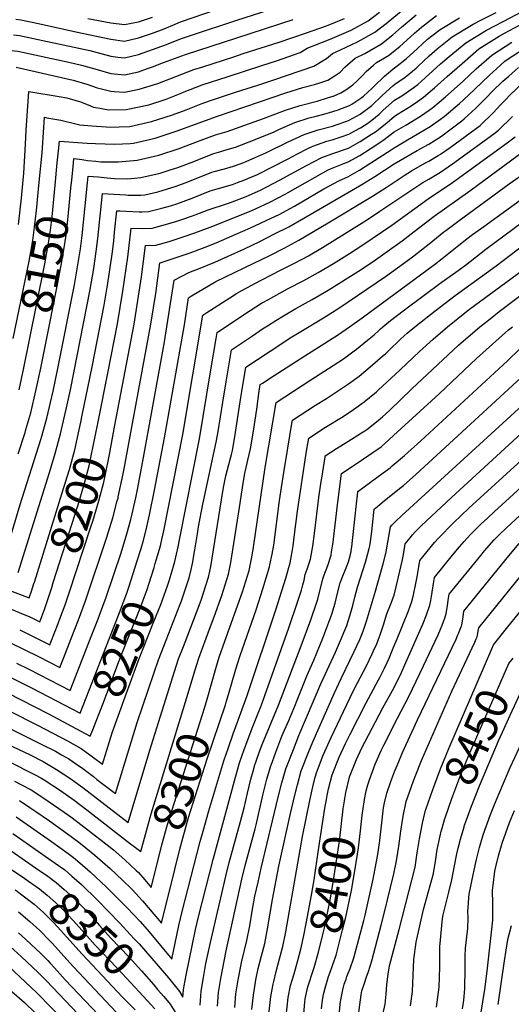
# Model space of a CAD drawing. Units: inches. Extents: x 2508840 to 2513816, y 1491224 to 1496586.
# Drawn here: x 2510307 to 2510744, y 1493398 to 1494273 of the extents above; entities that cross this region are included whole.
import ezdxf
from ezdxf.enums import TextEntityAlignment as Align

# ---------------------------------------------------------------- set-up
doc = ezdxf.new("R2010")
doc.units = ezdxf.units.IN
doc.header["$MEASUREMENT"] = 0
doc.layers.add('tile_2729_21_contour_10ft', color=75, linetype='Continuous')
doc.styles.add('Arial', font='arial.ttf')

msp = doc.modelspace()

# ---------------------------------------------------------------- linework, layer by layer
at = {"layer": 'tile_2729_21_contour_10ft'}
for points, elevation in [([(2510324.38, 1494128.36), (2510326.89, 1494154.67), (2510327.15, 1494158.95), (2510328.92, 1494186.11), (2510331.09, 1494185.74), (2510343.48, 1494183.48), (2510355.74, 1494180.72), (2510360.34, 1494179.44), (2510371, 1494178.44), (2510388.08, 1494177.41), (2510395.23, 1494177.66), (2510404.8, 1494178.05), (2510423.99, 1494182.27), (2510429.71, 1494184.09), (2510442.78, 1494188.37), (2510454.97, 1494192.9), (2510468.19, 1494198.06), (2510476.39, 1494201.18), (2510487.17, 1494204.69), (2510499.59, 1494208.71), (2510518.56, 1494214.82), (2510532.75, 1494219.54), (2510568.44, 1494231.58), (2510579.44, 1494238.51), (2510584.82, 1494242.83), (2510592.09, 1494245.95), (2510607.19, 1494253.28), (2510622.55, 1494261.67), (2510632.64, 1494269.51), (2510659.51, 1494292.1)], 8140), ([(2510301.59, 1494259.44), (2510306.73, 1494258.85), (2510331.83, 1494253.62), (2510369.33, 1494245.4), (2510375.89, 1494243.6), (2510387.93, 1494240.43), (2510394.12, 1494239.59), (2510399.98, 1494238.93), (2510412.48, 1494241.91), (2510437.48, 1494250.83), (2510449.98, 1494255.75), (2510458.63, 1494258.68), (2510499.98, 1494272.42), (2510549.98, 1494288.46)], 8100), ([(2510303.72, 1494273.19), (2510308.13, 1494272.64), (2510323.77, 1494269.56), (2510356.95, 1494262.15), (2510387.93, 1494255.55), (2510399.98, 1494253.88), (2510412.48, 1494256.68), (2510424.98, 1494260.88), (2510435.29, 1494264.73), (2510437.48, 1494265.65), (2510442.95, 1494268.01), (2510449.98, 1494270.87), (2510481.71, 1494281.77)], 8090), ([(2510298.55, 1493812.29), (2510307.33, 1493842.04), (2510325.81, 1493899.92), (2510326.66, 1493902.87), (2510331.05, 1493918.7), (2510336.68, 1493942.84), (2510340.94, 1493963.06), (2510355.56, 1494037.42), (2510358.45, 1494053.23), (2510360.98, 1494069.34), (2510362.53, 1494081), (2510367.31, 1494127.9), (2510367.95, 1494133.97), (2510376.61, 1494133.23), (2510384.79, 1494132.41), (2510391.32, 1494131.83), (2510402.39, 1494131.51), (2510408.95, 1494132.06), (2510414.76, 1494132.59), (2510431.75, 1494136.59), (2510439.92, 1494139.1), (2510447.55, 1494141.59), (2510459.37, 1494146.07), (2510479.39, 1494153.96), (2510485.6, 1494155.68), (2510489.35, 1494156.79), (2510498.8, 1494159.71), (2510516.27, 1494166.41), (2510533.01, 1494173.12), (2510537.23, 1494175.17), (2510551.49, 1494181.51), (2510564.1, 1494185.51), (2510570.46, 1494187.08), (2510577.15, 1494188.93), (2510585.17, 1494191.15), (2510589.84, 1494192.82), (2510599.91, 1494196.66), (2510601.94, 1494197.77), (2510610.04, 1494203.17), (2510612.52, 1494205.03), (2510620.15, 1494212.05), (2510621.87, 1494213.73), (2510631.05, 1494222.62), (2510640.4, 1494230.37), (2510640.94, 1494230.74), (2510650.51, 1494238.29), (2510656.7, 1494243.92), (2510660.41, 1494247.31), (2510669.31, 1494255.43), (2510679.3, 1494263.3), (2510680.42, 1494264.18), (2510697.77, 1494274.56)], 8170), ([(2510299.43, 1494245.55), (2510305.31, 1494244.97), (2510350.65, 1494235), (2510362.05, 1494232.44), (2510375.89, 1494228.53), (2510387.93, 1494225.08), (2510399.98, 1494223.88), (2510412.48, 1494226.63), (2510420.6, 1494229.42), (2510424.98, 1494230.94), (2510434.7, 1494234.76), (2510454.41, 1494241.84), (2510499.98, 1494256.75), (2510549.98, 1494272.95)], 8110), ([(2510303.86, 1494230.73), (2510354.51, 1494218.99), (2510366.63, 1494215.6), (2510375.89, 1494212.44), (2510378.47, 1494211.69), (2510387.93, 1494209.22), (2510390.93, 1494208.91), (2510399.98, 1494208.46), (2510413.18, 1494211.25), (2510429.72, 1494216.26), (2510445.66, 1494222.41), (2510461.62, 1494228.5), (2510469.63, 1494231.1), (2510497.14, 1494240), (2510505.48, 1494242.68), (2510537.48, 1494252.79), (2510560.75, 1494260.81), (2510579.41, 1494267.5), (2510595.46, 1494273.98)], 8120), ([(2510305.79, 1493781.67), (2510333.4, 1493870.41), (2510338.61, 1493887.4), (2510343.34, 1493904.93), (2510349.13, 1493930.54), (2510352.12, 1493943.88), (2510369.68, 1494033.23), (2510372.76, 1494051.78), (2510375.08, 1494066.87), (2510376.54, 1494078.55), (2510380.67, 1494118.52), (2510390.67, 1494117.93), (2510401.28, 1494117.17), (2510403.49, 1494117.05), (2510409.78, 1494116.85), (2510414.3, 1494117.04), (2510418.09, 1494117.36), (2510429.69, 1494119.85), (2510445.94, 1494124.92), (2510456.46, 1494128.87), (2510477.79, 1494137.34), (2510479.82, 1494137.93), (2510487.74, 1494140.14), (2510493.19, 1494141.65), (2510497.69, 1494143.02), (2510506.16, 1494146.09), (2510508.76, 1494147.12), (2510525.74, 1494154.46), (2510545.62, 1494164.23), (2510559.65, 1494170.86), (2510572.25, 1494174.88), (2510584.89, 1494178.22), (2510587.33, 1494179.05), (2510597.58, 1494182.73), (2510599.62, 1494183.5), (2510609.56, 1494188.91), (2510619.81, 1494196.56), (2510628.93, 1494205.53), (2510638.43, 1494214.06), (2510640.23, 1494215.55), (2510649.32, 1494221.67), (2510659.11, 1494229.83), (2510660.62, 1494231.22), (2510670.73, 1494240.81), (2510677.82, 1494247.1), (2510691.33, 1494257.73), (2510709.78, 1494269), (2510717.24, 1494272.81), (2510730.14, 1494279.38)], 8180), ([(2510306, 1494090.9), (2510308.62, 1494114.3), (2510310.6, 1494136.63), (2510312.07, 1494162.35), (2510312.84, 1494174.58), (2510315.06, 1494209.19), (2510342.06, 1494204.71), (2510348.91, 1494203.52), (2510360.92, 1494199.86), (2510367.91, 1494197.14), (2510372.68, 1494195.26), (2510378.24, 1494194.11), (2510385.8, 1494192.67), (2510401.49, 1494193.16), (2510421.62, 1494197.23), (2510437.23, 1494202.38), (2510450.51, 1494207.6), (2510453.1, 1494208.64), (2510468.98, 1494214.89), (2510492.17, 1494222.4), (2510522.19, 1494232.01), (2510535.04, 1494236.2), (2510556.19, 1494243.84), (2510562.44, 1494247.46), (2510582.75, 1494255.52), (2510601.53, 1494263.65), (2510616.56, 1494271.85), (2510626.7, 1494279.62)], 8130), ([(2510338.49, 1494125.69), (2510340.42, 1494145.79), (2510341.52, 1494156.28), (2510342.5, 1494164.87), (2510367.08, 1494163.03), (2510374.44, 1494162.72), (2510391.41, 1494162.2), (2510405.09, 1494162.87), (2510408.09, 1494163.03), (2510427.23, 1494167.51), (2510445.97, 1494173.77), (2510482.6, 1494187.12), (2510543.43, 1494207.75), (2510558.61, 1494212.56), (2510568.76, 1494215.27), (2510573.69, 1494216.73), (2510580.88, 1494219.14), (2510586.39, 1494222.68), (2510591.66, 1494226.29), (2510595.77, 1494230.65), (2510605.14, 1494238.62), (2510613.74, 1494242.9), (2510628.53, 1494251.51), (2510638.61, 1494259.38), (2510646.17, 1494266.15), (2510659.26, 1494277.2)], 8150), ([(2510352.53, 1494123.03), (2510353.25, 1494130.54), (2510354.43, 1494142.09), (2510355.22, 1494149.42), (2510362.6, 1494148.5), (2510367.29, 1494147.88), (2510374.72, 1494147.09), (2510379.1, 1494146.66), (2510381.32, 1494146.57), (2510394.82, 1494146.65), (2510411.39, 1494147.94), (2510430.53, 1494152.45), (2510448.75, 1494158.48), (2510465.1, 1494164.56), (2510475.19, 1494168.43), (2510481, 1494170.55), (2510491.26, 1494173.66), (2510507.15, 1494179.24), (2510523.53, 1494185.04), (2510529.9, 1494187.49), (2510543.04, 1494192.53), (2510556.12, 1494196.51), (2510571.19, 1494200.61), (2510580.56, 1494203.47), (2510586.36, 1494205.32), (2510592.23, 1494207.79), (2510596.67, 1494210.64), (2510603.09, 1494214.86), (2510606.78, 1494218.45), (2510612.07, 1494223.8), (2510614.79, 1494226.71), (2510621.27, 1494232.52), (2510623.89, 1494234.74), (2510634.64, 1494241.12), (2510644.7, 1494249.02), (2510654.29, 1494257.71), (2510657.7, 1494260.81), (2510664.02, 1494266.16), (2510677.21, 1494276.54)], 8160), ([(2510362.54, 1493921.56), (2510367.65, 1493945.69), (2510371.5, 1493964.45), (2510381.93, 1494019.18), (2510385.25, 1494038.9), (2510389.12, 1494064.41), (2510390.54, 1494076.1), (2510391.36, 1494083.93), (2510393.39, 1494103.07), (2510395.97, 1494102.92), (2510413.01, 1494102.09), (2510415.74, 1494102.18), (2510421.36, 1494102.43), (2510433.23, 1494105.32), (2510440.89, 1494107.55), (2510446.69, 1494109.35), (2510460.24, 1494114.37), (2510476.18, 1494120.69), (2510482.39, 1494122.49), (2510496.1, 1494126.56), (2510500.51, 1494128.09), (2510506.13, 1494130.21), (2510513.14, 1494133.16), (2510518.34, 1494135.45), (2510545.03, 1494148.97), (2510553.74, 1494153.65), (2510562.93, 1494158.28), (2510567.54, 1494160.58), (2510579.95, 1494164.85), (2510584.62, 1494166.08), (2510592.63, 1494168.75), (2510599.35, 1494171.06), (2510604.8, 1494174.07), (2510609.61, 1494176.77), (2510616.33, 1494181.04), (2510619.83, 1494183.68), (2510626.34, 1494188.98), (2510629.95, 1494192.47), (2510640.07, 1494201.21), (2510646.47, 1494205.21), (2510650.37, 1494207.85), (2510657.54, 1494212.78), (2510660.62, 1494215.37), (2510667.16, 1494221.13), (2510680.83, 1494233.69), (2510688.52, 1494240.28), (2510703.29, 1494252.19), (2510721.58, 1494263.53), (2510736.38, 1494271.19), (2510754.02, 1494280.39)], 8190), ([(2510367.44, 1494273.8), (2510387.93, 1494270.13), (2510399.98, 1494268.64), (2510412.48, 1494271.06), (2510425.05, 1494274.97)], 8080), ([(2510377.04, 1493917.05), (2510385.39, 1493958.81), (2510393.83, 1494002.72), (2510398.71, 1494031.74), (2510403.2, 1494061.95), (2510406.11, 1494087.62), (2510416.23, 1494087.4), (2510424.61, 1494087.62), (2510436.42, 1494090.78), (2510446.63, 1494093.92), (2510451.84, 1494095.63), (2510459.77, 1494098.28), (2510462.78, 1494099.4), (2510474.56, 1494103.99), (2510481.5, 1494106.38), (2510484.56, 1494107.3), (2510494.19, 1494110.35), (2510508.08, 1494115.71), (2510521, 1494121.53), (2510537.69, 1494130.14), (2510561.65, 1494143.34), (2510575.32, 1494150.45), (2510584.35, 1494153.63), (2510599.08, 1494158.83), (2510609.34, 1494164.49), (2510619.63, 1494171.07), (2510623.02, 1494173.27), (2510633.01, 1494181.23), (2510639.91, 1494187.11), (2510643.28, 1494189.12), (2510654.74, 1494196.27), (2510660.51, 1494200.24), (2510665.75, 1494203.91), (2510675.36, 1494212.26), (2510686.67, 1494222.39), (2510700.11, 1494234.05), (2510714.87, 1494246.82), (2510732.91, 1494258.28), (2510737.82, 1494260.82), (2510755.42, 1494270.3)], 8200), ([(2510298.28, 1493719.35), (2510311.01, 1493713.31), (2510323.58, 1493707.07), (2510342.8, 1493697.22), (2510346.35, 1493706.3), (2510352.86, 1493723.04), (2510359.33, 1493739.78), (2510365.55, 1493756.47), (2510384.55, 1493813.11), (2510389.7, 1493830.17), (2510393.7, 1493845.31), (2510394.34, 1493847.79), (2510394.47, 1493848.36), (2510394.6, 1493848.96), (2510399.03, 1493869.5), (2510399.58, 1493872.18), (2510423.58, 1494002.2), (2510427.82, 1494029.61), (2510431.56, 1494056.72), (2510431.82, 1494056.86), (2510450.37, 1494063.09), (2510458.41, 1494065.73), (2510471.63, 1494070.6), (2510481.48, 1494074.57), (2510498.48, 1494081.92), (2510511.89, 1494088), (2510530.37, 1494096.52), (2510537.55, 1494099.9), (2510551.01, 1494107.31), (2510577.26, 1494122.59), (2510590.96, 1494130.05), (2510598.52, 1494133.27), (2510608.78, 1494139.09), (2510619.07, 1494145.61), (2510636.93, 1494157.1), (2510639.59, 1494159.11), (2510649.89, 1494165.2), (2510661.66, 1494172.03), (2510671.66, 1494178.06), (2510680.83, 1494184.45), (2510684, 1494186.8), (2510697.7, 1494198.53), (2510701.04, 1494201.46), (2510711.2, 1494211.03), (2510724.4, 1494223.66), (2510730.88, 1494229.59), (2510738.1, 1494236.07), (2510740.99, 1494237.93), (2510758.34, 1494249.25)], 8220), ([(2510391.62, 1493912.51), (2510408.71, 1494002.46), (2510415.19, 1494044.35), (2510418.84, 1494072.17), (2510427.91, 1494072.54), (2510439.67, 1494075.9), (2510451.36, 1494079.61), (2510462.5, 1494083.48), (2510476.23, 1494088.59), (2510511.15, 1494102.47), (2510516.51, 1494104.68), (2510529.32, 1494110.66), (2510542.86, 1494117.96), (2510569.56, 1494133.02), (2510581.14, 1494139.37), (2510583.05, 1494140.37), (2510595.05, 1494145.16), (2510598.81, 1494146.43), (2510609.07, 1494152.23), (2510618.4, 1494158.26), (2510629.66, 1494165.55), (2510639.75, 1494173.15), (2510650.05, 1494179.28), (2510663.08, 1494187.25), (2510670.66, 1494192.53), (2510674.06, 1494194.92), (2510685.14, 1494204.35), (2510701.04, 1494218.28), (2510712.57, 1494229.14), (2510726.48, 1494241.45), (2510744.26, 1494253.03)], 8210), ([(2510304.2, 1493701.26), (2510315.02, 1493695.94), (2510351.76, 1493676.91), (2510371.22, 1493726.45), (2510375.81, 1493738.22), (2510383.81, 1493759.86), (2510397.04, 1493799.12), (2510402.19, 1493816.18), (2510405.68, 1493828.92), (2510406.93, 1493833.7), (2510409.25, 1493844.09), (2510410.09, 1493847.98), (2510411.59, 1493855.32), (2510416.5, 1493880.7), (2510435.42, 1493984.97), (2510444.28, 1494041.28), (2510457.35, 1494048.23), (2510467.38, 1494052.07), (2510480.27, 1494057.43), (2510506.71, 1494069.38), (2510520.3, 1494075.91), (2510533.48, 1494082.5), (2510545.98, 1494088.88), (2510559.37, 1494096.38), (2510611.01, 1494126.48), (2510622.61, 1494133.58), (2510639.76, 1494144.68), (2510645.41, 1494148.18), (2510660.18, 1494156.65), (2510670.51, 1494162.37), (2510680.83, 1494168.74), (2510699.85, 1494182.87), (2510701.91, 1494184.67), (2510712.27, 1494194.19), (2510721.46, 1494203.47), (2510726.79, 1494208.94), (2510736.34, 1494218.13), (2510741.47, 1494222.82), (2510750.11, 1494230.5)], 8230), ([(2510411.49, 1493792.19), (2510414.61, 1493802.26), (2510416.63, 1493809.29), (2510419.5, 1493819.61), (2510422.45, 1493832.87), (2510426.85, 1493854.95), (2510435.58, 1493901.37), (2510453.36, 1494001.68), (2510457, 1494025.83), (2510459.51, 1494027.37), (2510481.17, 1494040.18), (2510515.1, 1494056.6), (2510528.69, 1494063.12), (2510542.08, 1494069.96), (2510555.1, 1494076.96), (2510581.09, 1494092.22), (2510620.55, 1494116.04), (2510632.51, 1494123.63), (2510648.59, 1494134.45), (2510654.96, 1494138.58), (2510666.96, 1494145.28), (2510670.51, 1494147.18), (2510678.88, 1494152.06), (2510680.83, 1494153.25), (2510689.27, 1494159.29), (2510715.97, 1494178.86), (2510727.87, 1494190.32), (2510734.08, 1494197.19), (2510738.78, 1494202.02), (2510742.19, 1494205.51), (2510761.74, 1494224.3)], 8240), ([(2510426.41, 1493786.2), (2510427.48, 1493789.64), (2510432.1, 1493805.49), (2510433.37, 1493811.06), (2510435.09, 1493818.71), (2510451.79, 1493904.45), (2510469.73, 1494010.38), (2510473.22, 1494012.68), (2510493.79, 1494025.85), (2510499.67, 1494029.45), (2510504.39, 1494032.34), (2510520.81, 1494041.17), (2510532.32, 1494047.11), (2510537.41, 1494049.61), (2510550.62, 1494056.11), (2510563.57, 1494063.08), (2510576.01, 1494070.39), (2510615.18, 1494094.76), (2510627.06, 1494102.74), (2510665.17, 1494128.33), (2510670.51, 1494131.26), (2510680.83, 1494137.4), (2510687.77, 1494142.25), (2510691.45, 1494144.9), (2510728.14, 1494171.58), (2510732.48, 1494174.77), (2510744.7, 1494186.98)], 8250), ([(2510441.42, 1493780.16), (2510444.75, 1493791.33), (2510447.86, 1493804.41), (2510449.08, 1493810.68), (2510466.32, 1493898.85), (2510466.97, 1493902.22), (2510476.3, 1493958.19), (2510481.55, 1493989.59), (2510482.45, 1493994.93), (2510502.3, 1494008.35), (2510511.75, 1494014.61), (2510521.95, 1494020.88), (2510527.98, 1494024.37), (2510544.9, 1494033.64), (2510559.3, 1494041.1), (2510572.15, 1494048.23), (2510585.69, 1494056.35), (2510600.11, 1494065.12), (2510611.78, 1494072.7), (2510637.51, 1494090.2), (2510669.97, 1494113.64), (2510691.45, 1494128.13), (2510740.15, 1494163.48), (2510747.23, 1494168.74)], 8260), ([(2510299.43, 1493642.6), (2510326.03, 1493629.27), (2510338.67, 1493622.9), (2510344.2, 1493619.83), (2510350.78, 1493616.09), (2510359.49, 1493609.99), (2510361.8, 1493608.33), (2510372.5, 1493600.31), (2510375.67, 1493597.88), (2510392, 1493585.41), (2510411.46, 1493648.44), (2510426.41, 1493692.93), (2510430.23, 1493704.22), (2510437.06, 1493721.65), (2510449.66, 1493753.61), (2510450.74, 1493756.52), (2510456.41, 1493773.36), (2510457.52, 1493777.03), (2510459.33, 1493784.34), (2510460.61, 1493789.6), (2510462.72, 1493801.81), (2510464.84, 1493816.08), (2510465.88, 1493822.18), (2510469.74, 1493842.42), (2510470.86, 1493847.63), (2510481.88, 1493898.89), (2510483.26, 1493907.06), (2510487.46, 1493933.03), (2510490.47, 1493951.18), (2510495.17, 1493979.48), (2510513.83, 1493992.11), (2510522.72, 1493998.08), (2510526.99, 1494000.9), (2510534.45, 1494005.7), (2510541.37, 1494009.78), (2510552.41, 1494016.12), (2510566.74, 1494024.23), (2510581.14, 1494032.65), (2510607.86, 1494049.53), (2510621.13, 1494058.13), (2510633.54, 1494066.78), (2510646.63, 1494076.3), (2510657.45, 1494084.76), (2510675.29, 1494098.41), (2510706.84, 1494120.9), (2510755.39, 1494156.57)], 8270), ([(2510456.56, 1493674.57), (2510462.61, 1493694.37), (2510466.2, 1493705.65), (2510472.62, 1493723.24), (2510473.85, 1493726.58), (2510479.68, 1493742.26), (2510486.56, 1493761.25), (2510492.64, 1493780.09), (2510494.66, 1493790.45), (2510502.36, 1493839.52), (2510505.63, 1493861.19), (2510506.62, 1493867.76), (2510507.06, 1493869.96), (2510507.63, 1493872.35), (2510509.81, 1493881.5), (2510511.96, 1493891.69), (2510514.8, 1493907.35), (2510517.73, 1493926.69), (2510519.39, 1493940.71), (2510519.66, 1493942.78), (2510520.62, 1493948.58), (2510522.76, 1493949.98), (2510533, 1493956.64), (2510543.84, 1493963.66), (2510560.33, 1493974.28), (2510590.29, 1493993.25), (2510600.02, 1493999.85), (2510611.14, 1494007.93), (2510675.53, 1494055.43), (2510682.43, 1494060.82), (2510695.7, 1494071.45), (2510704.17, 1494078.09), (2510709.11, 1494081.95), (2510719.32, 1494089.12), (2510796.87, 1494145.39)], 8290), ([(2510291.15, 1493631.61), (2510315.61, 1493619.9), (2510327.8, 1493613.71), (2510339.79, 1493606.8), (2510351.52, 1493598.94), (2510353.74, 1493597.35), (2510363.05, 1493590.52), (2510403.34, 1493559.57), (2510422.61, 1493623.91), (2510444.55, 1493693.65), (2510448.21, 1493704.93), (2510452.38, 1493715.85), (2510465.5, 1493749.92), (2510468.39, 1493757.87), (2510474.52, 1493776.72), (2510475, 1493778.76), (2510476.7, 1493787.11), (2510487.32, 1493853.59), (2510488.3, 1493858.61), (2510489.51, 1493864.62), (2510490.24, 1493867.66), (2510494.33, 1493883.31), (2510495.13, 1493886.51), (2510495.92, 1493890.15), (2510496.26, 1493891.89), (2510497.78, 1493900.53), (2510503.42, 1493937.28), (2510504.3, 1493942.65), (2510507.89, 1493964.03), (2510539.91, 1493985.21), (2510547.32, 1493990.08), (2510555.33, 1493995), (2510576.86, 1494007.85), (2510590.49, 1494016.47), (2510632.1, 1494044.75), (2510647.88, 1494056.13), (2510657.25, 1494063.08), (2510670.65, 1494073.59), (2510683.82, 1494084.33), (2510685.52, 1494085.63), (2510697.48, 1494094.54), (2510741.77, 1494126.98), (2510756.73, 1494137.47)], 8280), ([(2510473.47, 1493669.21), (2510481.15, 1493696.39), (2510484.25, 1493706.36), (2510489.24, 1493720.79), (2510504.81, 1493764.64), (2510510.77, 1493783.46), (2510512.97, 1493793.85), (2510514.4, 1493802.13), (2510514.73, 1493804.16), (2510524.93, 1493874.92), (2510534.79, 1493932.84), (2510565.49, 1493952.76), (2510585.55, 1493965.58), (2510594.61, 1493971.64), (2510604.2, 1493978.53), (2510606.15, 1493980.07), (2510616.1, 1493987.97), (2510621.88, 1493993), (2510625.7, 1493996.38), (2510627.56, 1493998.11), (2510629.71, 1494000.04), (2510636.55, 1494005.53), (2510647.56, 1494014.28), (2510666.25, 1494028.18), (2510681.43, 1494039.3), (2510694.52, 1494048.66), (2510702.96, 1494054.74), (2510721.1, 1494068.95), (2510811.55, 1494135.83)], 8300), ([(2510301.18, 1493989.54), (2510315.34, 1494058.26), (2510318.56, 1494076.76), (2510320.16, 1494088.42), (2510321.99, 1494103.36), (2510324.38, 1494128.36)], 8140), ([(2510315.4, 1493986.85), (2510329.46, 1494055.79), (2510332.69, 1494074.29), (2510334.36, 1494085.93), (2510335.78, 1494097.62), (2510338.49, 1494125.69)], 8150), ([(2510329.95, 1493984.1), (2510340.73, 1494037.68), (2510343.94, 1494054.64), (2510346.85, 1494071.81), (2510348.47, 1494083.46), (2510349.86, 1494095.15), (2510352.53, 1494123.03)], 8160), ([(2510489.7, 1493664.07), (2510490.52, 1493666.5), (2510492.57, 1493673.29), (2510498.96, 1493695.81), (2510502.57, 1493707.09), (2510517.39, 1493749.44), (2510523.03, 1493767.05), (2510528.93, 1493786.83), (2510529.31, 1493788.5), (2510531.39, 1493797.91), (2510532.69, 1493805.87), (2510537.8, 1493845.77), (2510542.19, 1493874.39), (2510543, 1493879.41), (2510548.84, 1493914.19), (2510549.33, 1493917.01), (2510569.91, 1493930.23), (2510579.63, 1493936.43), (2510598.98, 1493949.32), (2510608.58, 1493956.15), (2510620.36, 1493966.06), (2510630.01, 1493974.36), (2510631.94, 1493976.11), (2510637.43, 1493981.36), (2510642.79, 1493986.7), (2510645.27, 1493989.07), (2510648.4, 1493991.86), (2510651.12, 1493994.22), (2510658.01, 1494000.04), (2510675.99, 1494014.11), (2510693.73, 1494027.68), (2510730.39, 1494054.06), (2510798.72, 1494106.3)], 8310), ([(2510439.06, 1493421.56), (2510439.1, 1493421.51), (2510449.02, 1493409.36), (2510452.05, 1493404.31), (2510452.39, 1493410.76), (2510453.03, 1493414.52), (2510454.84, 1493423.94), (2510463.22, 1493464.42), (2510466.18, 1493476.84), (2510478.93, 1493526.67), (2510498.75, 1493599.95), (2510502.26, 1493612.52), (2510506.34, 1493624.5), (2510507.75, 1493628.26), (2510513.62, 1493643.51), (2510518.98, 1493656.62), (2510521.48, 1493663.23), (2510546.19, 1493732.58), (2510553.92, 1493755.46), (2510557.24, 1493765.89), (2510558.49, 1493770.76), (2510559.58, 1493775.02), (2510560.72, 1493779.78), (2510562.49, 1493784.53), (2510565.47, 1493793.63), (2510567.45, 1493805.1), (2510568.86, 1493816.48), (2510572.81, 1493848.25), (2510574.94, 1493862.54), (2510575.64, 1493867.15), (2510578.29, 1493884.55), (2510578.37, 1493885.09), (2510578.41, 1493885.37), (2510588.37, 1493891.76), (2510598.38, 1493898.18), (2510610.65, 1493905.85), (2510613.46, 1493907.67), (2510615.24, 1493908.89), (2510618, 1493910.84), (2510625.73, 1493917.05), (2510629.35, 1493920.08), (2510635.38, 1493925.65), (2510655.28, 1493944.84), (2510696.95, 1493983.59), (2510715.76, 1494000.04), (2510723.32, 1494005.99), (2510732.97, 1494013.52), (2510808.95, 1494070.95)], 8330), ([(2510303.82, 1493564.55), (2510335.15, 1493542.67), (2510349.99, 1493531.93), (2510354.71, 1493528.45), (2510360.46, 1493523.6), (2510369.72, 1493515.71), (2510384.18, 1493502.1), (2510396.36, 1493489.99), (2510402.26, 1493484.01), (2510408.53, 1493477.51), (2510413.99, 1493471.47), (2510421.96, 1493462.41), (2510442.28, 1493438.26), (2510448.43, 1493468.19), (2510451.41, 1493480.6), (2510467.45, 1493542.74), (2510469.87, 1493551.95), (2510475.14, 1493569.92), (2510488.33, 1493614.3), (2510492.45, 1493626.27), (2510496.71, 1493638.23), (2510509.17, 1493672.38), (2510534.6, 1493748.49), (2510541.68, 1493771.14), (2510543.3, 1493776.75), (2510547.18, 1493790.23), (2510549.42, 1493801.75), (2510549.94, 1493805.46), (2510550.94, 1493813.15), (2510553.69, 1493836.17), (2510559.94, 1493877.56), (2510560.61, 1493881.68), (2510562.49, 1493892.95), (2510563.87, 1493901.19), (2510578.69, 1493910.7), (2510594.26, 1493920.36), (2510603.45, 1493926.5), (2510613.07, 1493933.24), (2510623.82, 1493942.2), (2510625.34, 1493943.6), (2510644.99, 1493961.7), (2510662.19, 1493978.1), (2510674.28, 1493989.07), (2510686.91, 1494000.04), (2510703.94, 1494013.64), (2510706.52, 1494015.59), (2510757.77, 1494053.37)], 8320), ([(2510467.31, 1493397.38), (2510468.09, 1493409.62), (2510470.14, 1493421.97), (2510472.46, 1493434.3), (2510476.37, 1493452.96), (2510490.08, 1493511.99), (2510493.17, 1493524.03), (2510503.3, 1493560.33), (2510506.44, 1493572.61), (2510509.42, 1493585.58), (2510512.43, 1493598.21), (2510514.37, 1493605.27), (2510515.88, 1493610.78), (2510516.75, 1493613.3), (2510520.09, 1493622.74), (2510522.44, 1493628.85), (2510536.87, 1493663.79), (2510557.15, 1493716.44), (2510565.54, 1493739.56), (2510570.95, 1493755.21), (2510571.78, 1493758.05), (2510573.38, 1493764.27), (2510575.59, 1493773.49), (2510576.26, 1493776.1), (2510577.29, 1493778.73), (2510580.88, 1493787.95), (2510583.6, 1493797), (2510584.12, 1493800.03), (2510585.51, 1493808.46), (2510585.86, 1493811.19), (2510589.34, 1493841.79), (2510592.96, 1493869.55), (2510602.44, 1493875.79), (2510604.14, 1493876.96), (2510627.99, 1493893.48), (2510634.9, 1493899.57), (2510639.03, 1493903.27), (2510679.61, 1493940.4), (2510712.79, 1493971.72), (2510735.55, 1493992.13), (2510741.32, 1493997.17), (2510744.65, 1494000.04)], 8340), ([(2510305.69, 1493887.08), (2510311.78, 1493906.07), (2510312.53, 1493908.61), (2510316.83, 1493923.48), (2510321.41, 1493943.11), (2510325.77, 1493963.32), (2510329.95, 1493984.1)], 8160), ([(2510306.53, 1493944.09), (2510310.67, 1493963.65), (2510315.4, 1493986.85)], 8150), ([(2510498.06, 1493395.15), (2510499.12, 1493407.37), (2510501.12, 1493419.72), (2510503.43, 1493432.05), (2510504.05, 1493435.08), (2510508.81, 1493454.75), (2510511.31, 1493467.69), (2510513.61, 1493480.66), (2510516, 1493494.01), (2510518.76, 1493506.66), (2510521.61, 1493518.94), (2510536.62, 1493582.1), (2510539.93, 1493594.7), (2510543.52, 1493607.25), (2510550.09, 1493624.56), (2510555.08, 1493636.77), (2510574.52, 1493682.71), (2510587.52, 1493710.91), (2510591.95, 1493721.14), (2510595.94, 1493730.42), (2510597.49, 1493734.54), (2510600.41, 1493743.21), (2510602.85, 1493752.26), (2510604.77, 1493759.79), (2510607.23, 1493768.76), (2510614.3, 1493790.92), (2510615.23, 1493794.15), (2510617.45, 1493803.04), (2510617.93, 1493805.44), (2510618.59, 1493809.25), (2510619.26, 1493813.73), (2510619.77, 1493818.09), (2510620.42, 1493823.83), (2510622.04, 1493837.91), (2510624.88, 1493840.47), (2510626.82, 1493842.17), (2510630.86, 1493845.48), (2510644.53, 1493856.38), (2510647.81, 1493859.05), (2510658.9, 1493868.74), (2510726.09, 1493930.6), (2510789.74, 1493989.18)], 8360), ([(2510482.73, 1493396.26), (2510483.64, 1493408.49), (2510485.68, 1493420.84), (2510490.52, 1493445.49), (2510504.24, 1493509.36), (2510507.23, 1493521.41), (2510516.18, 1493553.89), (2510517.32, 1493558.54), (2510523.02, 1493583.84), (2510525.89, 1493595.6), (2510526.56, 1493598.01), (2510529.73, 1493609.01), (2510531.44, 1493613.91), (2510534.44, 1493622.19), (2510540, 1493636.23), (2510546.13, 1493650.28), (2510552.07, 1493664.33), (2510553.03, 1493666.83), (2510557.01, 1493677.29), (2510562.33, 1493690.58), (2510568.2, 1493703.94), (2510576.44, 1493723.39), (2510584.42, 1493744.72), (2510587.24, 1493754.39), (2510589.39, 1493763.43), (2510591.72, 1493772.44), (2510594.32, 1493779.21), (2510597, 1493785.97), (2510598.97, 1493791.31), (2510600.75, 1493797.77), (2510601.36, 1493800.28), (2510601.52, 1493801.13), (2510602.07, 1493804.56), (2510602.75, 1493810.02), (2510604.99, 1493831.72), (2510605.91, 1493839.95), (2510607.43, 1493853.12), (2510607.5, 1493853.73), (2510629.95, 1493870.31), (2510631.99, 1493871.78), (2510633.93, 1493873.18), (2510635.96, 1493874.76), (2510637.87, 1493876.32), (2510648.73, 1493885.79), (2510663.24, 1493898.76), (2510740.43, 1493969.74), (2510751.34, 1493980.3)], 8350), ([(2510513.31, 1493393.34), (2510514.62, 1493406.24), (2510516.39, 1493417.72), (2510516.81, 1493419.84), (2510518.94, 1493429.79), (2510520.31, 1493435.51), (2510521.8, 1493440.98), (2510524.73, 1493452.15), (2510527.21, 1493465.09), (2510531.57, 1493491.08), (2510537.24, 1493520.84), (2510547.52, 1493567.69), (2510551.34, 1493583.96), (2510553.65, 1493592.94), (2510557.07, 1493605.52), (2510563.14, 1493621.26), (2510567.51, 1493631.3), (2510586.64, 1493674.89), (2510592.55, 1493687.63), (2510604.18, 1493711.38), (2510609.21, 1493722.15), (2510612.22, 1493729.54), (2510615.23, 1493738.4), (2510623.17, 1493765.23), (2510629.87, 1493789.53), (2510632.13, 1493798.62), (2510632.77, 1493801.69), (2510636.36, 1493822.22), (2510637.56, 1493823.6), (2510639.38, 1493825.53), (2510641.24, 1493827.38), (2510646.48, 1493832.23), (2510798.27, 1493971.28)], 8370), ([(2510320.06, 1493773.23), (2510346, 1493856.3), (2510351.26, 1493873.23), (2510356.01, 1493890.74), (2510361.19, 1493915.18), (2510362.54, 1493921.56)], 8190), ([(2510335.44, 1493768.44), (2510336.84, 1493772.8), (2510358.95, 1493841.9), (2510364.09, 1493858.86), (2510368.79, 1493876.42), (2510370.91, 1493886.74), (2510373.83, 1493901.02), (2510377.04, 1493917.05)], 8200), ([(2510528.43, 1493389.12), (2510530.06, 1493405.12), (2510532.16, 1493415.98), (2510532.62, 1493418.17), (2510534.79, 1493427.2), (2510537.79, 1493438.37), (2510540.78, 1493449.53), (2510543.3, 1493462.47), (2510558.09, 1493547.16), (2510564.6, 1493579.2), (2510567.28, 1493591.2), (2510569.5, 1493599.96), (2510570.53, 1493603.8), (2510572.32, 1493608.56), (2510576.66, 1493619.54), (2510583.84, 1493635.14), (2510600.32, 1493670.14), (2510604.19, 1493678.17), (2510614.99, 1493698.85), (2510620.2, 1493709.41), (2510621.4, 1493712.08), (2510624.12, 1493718.4), (2510625.43, 1493721.62), (2510627.3, 1493726.22), (2510630.27, 1493735.08), (2510633.28, 1493744.99), (2510636.46, 1493752.93), (2510639.63, 1493761.66), (2510641.43, 1493768.98), (2510646.69, 1493791.88), (2510647.56, 1493796.27), (2510648.71, 1493803.12), (2510649.42, 1493807.25), (2510653.76, 1493812.61), (2510655.95, 1493815.26), (2510658.2, 1493817.85), (2510658.22, 1493817.88), (2510660.84, 1493820.52), (2510663.52, 1493823.15), (2510690.5, 1493848.41), (2510763.46, 1493915.29)], 8380), ([(2510350.88, 1493763.64), (2510370.23, 1493822.33), (2510371.86, 1493827.33), (2510377.21, 1493845.29), (2510381.61, 1493862.06), (2510382.8, 1493867.61), (2510386.69, 1493886.61), (2510391.62, 1493912.51)], 8210), ([(2510580.17, 1493583.43), (2510581.43, 1493589.4), (2510584.49, 1493602.02), (2510590.78, 1493617.74), (2510596.39, 1493629.76), (2510600.16, 1493637.45), (2510614.72, 1493665.96), (2510625.85, 1493686.28), (2510626.99, 1493688.48), (2510631.16, 1493696.72), (2510633.46, 1493701.71), (2510635.18, 1493705.59), (2510639.51, 1493715.81), (2510642.41, 1493722.89), (2510652.44, 1493747.78), (2510655.33, 1493756.02), (2510656, 1493758.11), (2510656.87, 1493761.77), (2510658.98, 1493771.82), (2510660.05, 1493777.84), (2510660.92, 1493783.17), (2510662.49, 1493792.29), (2510675.57, 1493808.28), (2510678.96, 1493812.14), (2510692.47, 1493825.9), (2510705.92, 1493838.92), (2510772.8, 1493899.77)], 8390), ([(2510595.86, 1493580.84), (2510596.77, 1493586.11), (2510600.02, 1493599.98), (2510600.03, 1493600.02), (2510600.06, 1493600.1), (2510606.26, 1493615.59), (2510611.07, 1493625.79), (2510613.67, 1493630.96), (2510629.57, 1493661.55), (2510638.05, 1493676.75), (2510642.03, 1493684.12), (2510646.15, 1493692.88), (2510650.14, 1493701.79), (2510665.1, 1493735.8), (2510668.46, 1493744.04), (2510671.3, 1493752.62), (2510672.21, 1493756.83), (2510672.88, 1493760.41), (2510674.95, 1493773.84), (2510675.55, 1493777.33), (2510691.6, 1493797.14), (2510697.76, 1493804.52), (2510701.8, 1493809.23), (2510704.11, 1493811.91), (2510707.95, 1493815.91), (2510711.69, 1493819.71), (2510716.81, 1493824.81), (2510722.46, 1493830.1), (2510728.45, 1493835.6), (2510783.33, 1493885.51)], 8400), ([(2510000, 1493870.57), (2510011.51, 1493866.75), (2510024.82, 1493862.52), (2510030.14, 1493860.97), (2510039, 1493858.73), (2510096.77, 1493844.67), (2510114.28, 1493839.94), (2510119.18, 1493838.49), (2510129.51, 1493835.15), (2510132.62, 1493834.13), (2510150.07, 1493827.04), (2510167.93, 1493818.69), (2510183.48, 1493811.19), (2510185.59, 1493810.24), (2510200.76, 1493803.5), (2510215.7, 1493797.57), (2510271.72, 1493775.62), (2510315.52, 1493759.23), (2510317.45, 1493765.14), (2510319.95, 1493772.89), (2510320.06, 1493773.23)], 8190), ([(2510612.96, 1493578.02), (2510613.25, 1493580.08), (2510614.87, 1493587.74), (2510616.15, 1493593.02), (2510618.09, 1493598.5), (2510622.82, 1493611.29), (2510628.12, 1493623.66), (2510630.4, 1493628.38), (2510642.49, 1493652.17), (2510652.81, 1493671.64), (2510665.78, 1493698.81), (2510678.62, 1493726.43), (2510680.78, 1493731.39), (2510682.29, 1493734.84), (2510683.54, 1493738.26), (2510684.58, 1493741.11), (2510685.32, 1493743.29), (2510685.71, 1493744.88), (2510686.12, 1493746.96), (2510686.72, 1493750.25), (2510687.99, 1493758.76), (2510688.62, 1493762.37), (2510716.56, 1493796.67), (2510719.97, 1493800.84), (2510728.46, 1493810.59), (2510733.3, 1493815.41), (2510739.41, 1493821.48), (2510793.73, 1493871.42)], 8410), ([(2510000, 1493852.19), (2510005.13, 1493850.69), (2510018.59, 1493846.85), (2510028.38, 1493844.42), (2510074.81, 1493833.96), (2510101.5, 1493827.09), (2510114.12, 1493823.66), (2510130.5, 1493818.71), (2510148.6, 1493813.21), (2510163.89, 1493806.72), (2510171.34, 1493803.13), (2510188.62, 1493794.47), (2510191.4, 1493792.69), (2510194.45, 1493790.83), (2510196.94, 1493789.56), (2510254.33, 1493766.46), (2510269.69, 1493760.37), (2510300.77, 1493748.66), (2510306.6, 1493746.23), (2510315.87, 1493742.23), (2510324.86, 1493737.86), (2510329.38, 1493749.74), (2510335.44, 1493768.44)], 8200), ([(2510590.92, 1493388.99), (2510591.96, 1493400.62), (2510593.43, 1493408.08), (2510594.07, 1493410.97), (2510595.39, 1493415.82), (2510596.89, 1493420.46), (2510597.72, 1493422.75), (2510600.56, 1493429.82), (2510603.82, 1493439.25), (2510612.61, 1493472.48), (2510613.82, 1493477.3), (2510615.1, 1493482.65), (2510621.13, 1493509.31), (2510622.81, 1493518.68), (2510625.03, 1493531.26), (2510626.8, 1493543.6), (2510628.58, 1493559.23), (2510630.28, 1493572.68), (2510631.16, 1493576.95), (2510633.03, 1493585.69), (2510636.37, 1493595.11), (2510639.6, 1493604), (2510643.08, 1493612.35), (2510647.21, 1493621.86), (2510660.28, 1493650.67), (2510694.6, 1493722.55), (2510696.3, 1493726.32), (2510697.1, 1493728.15), (2510699.23, 1493733.58), (2510699.37, 1493733.95), (2510699.72, 1493735.28), (2510700.6, 1493740.11), (2510701.19, 1493744.56), (2510701.68, 1493747.41), (2510731.11, 1493783.76), (2510741.5, 1493796.38), (2510750.69, 1493807.31)], 8420), ([(2510353.77, 1493660.24), (2510360.73, 1493656.59), (2510394.79, 1493743.85), (2510402.07, 1493763.26), (2510403.91, 1493768.6), (2510409.68, 1493786.33), (2510411.49, 1493792.19)], 8240), ([(2510607.81, 1493386.29), (2510610.46, 1493406.36), (2510611.06, 1493410), (2510613.46, 1493417.76), (2510614.86, 1493421.64), (2510616.76, 1493427.18), (2510619.68, 1493436.66), (2510628.21, 1493468.4), (2510630.81, 1493478.67), (2510639.25, 1493514.03), (2510641.8, 1493525.49), (2510643.06, 1493533.01), (2510643.85, 1493538.4), (2510645.61, 1493551.83), (2510647.53, 1493565.19), (2510650.34, 1493578.16), (2510656.9, 1493596.48), (2510658.99, 1493601.84), (2510664.08, 1493614.53), (2510674.21, 1493638.49), (2510690.78, 1493676.27), (2510711.28, 1493719.78), (2510712.55, 1493722.67), (2510713.4, 1493724.62), (2510714.02, 1493727.57), (2510714.31, 1493729.93), (2510714.75, 1493732.45), (2510763.83, 1493793.09)], 8430), ([(2510371.89, 1493641.86), (2510374.86, 1493649.46), (2510381.33, 1493666.2), (2510396.06, 1493705.09), (2510414.09, 1493749.93), (2510420.24, 1493766.63), (2510421.8, 1493771.38), (2510426.41, 1493786.2)], 8250), ([(2510726.3, 1493713.97), (2510727.81, 1493717.49), (2510740.7, 1493733.39), (2510786.67, 1493789.72)], 8440), ([(2510388.03, 1493635.37), (2510389.51, 1493640.17), (2510400.63, 1493671.18), (2510406.21, 1493686.69), (2510412.3, 1493703.02), (2510425.68, 1493736.58), (2510432.37, 1493753.35), (2510438.33, 1493769.99), (2510439.65, 1493774.21), (2510441.42, 1493780.16)], 8260), ([(2510306.99, 1493730.68), (2510319.7, 1493724.62), (2510333.83, 1493717.54), (2510334.65, 1493719.66), (2510341.09, 1493736.39), (2510342.63, 1493740.45), (2510347.4, 1493753.09), (2510350.88, 1493763.64)], 8210), ([(2510667.83, 1493571.18), (2510674.09, 1493589.02), (2510674.95, 1493591.36), (2510680.93, 1493607.21), (2510688.11, 1493625.26), (2510726.3, 1493713.97)], 8440), ([(2510684.91, 1493563.72), (2510690.89, 1493580.87), (2510698.02, 1493599.79), (2510705.87, 1493619.28), (2510712.97, 1493635.63), (2510741.6, 1493700.79), (2510745.51, 1493705.58)], 8450), ([(2510289.4, 1493693.1), (2510317.53, 1493679.26), (2510353.77, 1493660.24)], 8240), ([(2510701.89, 1493556.31), (2510708.26, 1493574.17), (2510715.35, 1493592.26), (2510732.25, 1493632.13), (2510735.78, 1493639.95), (2510742.73, 1493654.92), (2510755.85, 1493683), (2510759.43, 1493687.37), (2510760.92, 1493689.19)], 8460), ([(2510296.27, 1493674.65), (2510332.62, 1493656.12), (2510369.69, 1493636.27), (2510371.89, 1493641.86)], 8250), ([(2510408.67, 1493538.3), (2510414.67, 1493533.72), (2510423.74, 1493567.16), (2510456.56, 1493674.57)], 8290), ([(2510429.07, 1493522.79), (2510433.3, 1493539.78), (2510438.42, 1493557.69), (2510471.24, 1493661.3), (2510473.47, 1493669.21)], 8300), ([(2510444.76, 1493517.82), (2510449.17, 1493535.82), (2510457.02, 1493563.89), (2510473.62, 1493616.18), (2510489.7, 1493664.07)], 8310), ([(2510297.7, 1493658.67), (2510322.8, 1493645.93), (2510349.42, 1493631.99), (2510361.6, 1493625.24), (2510372.5, 1493617.38), (2510380.67, 1493611.26), (2510384.45, 1493623.76), (2510388.03, 1493635.37)], 8260), ([(2510700.4, 1493394.07), (2510701.41, 1493401.64), (2510702.54, 1493411.92), (2510702.75, 1493429.88), (2510702.69, 1493440.74), (2510702.96, 1493447.84), (2510704.85, 1493462.96), (2510705.15, 1493465.68), (2510705.45, 1493474.65), (2510705.22, 1493481.09), (2510705.39, 1493483.64), (2510706.03, 1493492.59), (2510706.41, 1493495.79), (2510710.18, 1493514.66), (2510712.84, 1493526.57), (2510715.48, 1493537.36), (2510718.69, 1493548.47), (2510725.27, 1493566.78), (2510728.18, 1493573.99), (2510732.54, 1493584.79), (2510742.82, 1493608.54), (2510754.97, 1493634.36)], 8470), ([(2510296.74, 1493613.93), (2510320.64, 1493601.9), (2510325.7, 1493599.16), (2510328.7, 1493597.42), (2510343.22, 1493587.89), (2510355.31, 1493579.36), (2510366.72, 1493570.77), (2510405.54, 1493540.68), (2510408.67, 1493538.3)], 8290), ([(2510302.35, 1493596.17), (2510308.47, 1493593.12), (2510311.63, 1493591.52), (2510314.78, 1493589.92), (2510317.8, 1493588.21), (2510332.26, 1493578.62), (2510346.47, 1493568.82), (2510352.47, 1493564.5), (2510367.67, 1493552.99), (2510373.29, 1493548.63), (2510379.47, 1493543.78), (2510390.19, 1493535.35), (2510400.38, 1493526.35), (2510410.55, 1493517.07), (2510412.68, 1493515.05), (2510418.1, 1493508.69), (2510423.88, 1493501.92), (2510429.07, 1493522.79)], 8300), ([(2510552.63, 1493431.63), (2510554.21, 1493436.97), (2510556.77, 1493446.92), (2510559.39, 1493459.28), (2510561.46, 1493469.81), (2510566.17, 1493495.06), (2510568.59, 1493508.64), (2510572.47, 1493535.19), (2510578, 1493572.29), (2510578.82, 1493576.71), (2510579.46, 1493580.01), (2510580.17, 1493583.43)], 8390), ([(2510306.87, 1493578.98), (2510315.9, 1493573.02), (2510321.36, 1493569.41), (2510333.47, 1493561.08), (2510349.51, 1493549.58), (2510359.53, 1493541.99), (2510365.84, 1493537.1), (2510373.75, 1493530.6), (2510387.27, 1493518.74), (2510398.38, 1493508.23), (2510406.31, 1493500.55), (2510410.6, 1493496.25), (2510412.96, 1493493.58), (2510416.04, 1493490.03), (2510433.08, 1493470.09), (2510444.76, 1493517.82)], 8310), ([(2510567.93, 1493429.11), (2510568.46, 1493430.77), (2510572.56, 1493444.35), (2510576.71, 1493461.29), (2510577.95, 1493467.07), (2510582.77, 1493490.85), (2510585.17, 1493504.44), (2510591.06, 1493542.95), (2510594.47, 1493571.86), (2510595.49, 1493578.72), (2510595.86, 1493580.84)], 8400), ([(2510582.88, 1493426.65), (2510584.96, 1493432.37), (2510588.19, 1493441.8), (2510593.89, 1493464.17), (2510596.64, 1493475.38), (2510598.93, 1493485.31), (2510601.64, 1493499.26), (2510604.96, 1493518.53), (2510607.96, 1493537.13), (2510609.72, 1493552.14), (2510611.27, 1493566.08), (2510612.96, 1493578.02)], 8410), ([(2510627.56, 1493379.93), (2510631.61, 1493398.16), (2510632.57, 1493407.09), (2510633.14, 1493415.67), (2510634.44, 1493424.95), (2510635.6, 1493432.09), (2510640.49, 1493451.12), (2510644.18, 1493464.47), (2510658.19, 1493519.85), (2510660.21, 1493532.5), (2510662.19, 1493545.17), (2510664.77, 1493558.92), (2510667.64, 1493570.65), (2510667.83, 1493571.18)], 8440), ([(2510716.65, 1493389.34), (2510720.25, 1493411.14), (2510722.42, 1493427.37), (2510727.24, 1493472.82), (2510727.34, 1493474.9), (2510727.26, 1493487.28), (2510727.11, 1493499.43), (2510727.52, 1493503.82), (2510729.12, 1493516.22), (2510729.99, 1493520.11), (2510732.38, 1493530.02), (2510735.6, 1493541.12), (2510742.15, 1493559.44), (2510746.51, 1493570.09)], 8480), ([(2510654.29, 1493396.81), (2510655.93, 1493409.47), (2510656.6, 1493423.94), (2510657.12, 1493437.82), (2510659.16, 1493453.28), (2510665.63, 1493482.27), (2510668.6, 1493492.96), (2510671.71, 1493503.55), (2510674.49, 1493514.24), (2510676.55, 1493526.88), (2510677.92, 1493535.51), (2510678.68, 1493539.5), (2510681.43, 1493551.89), (2510682.18, 1493554.67), (2510684.73, 1493563.22), (2510684.91, 1493563.72)], 8450), ([(2510677.23, 1493395.45), (2510679.61, 1493413.28), (2510680.08, 1493431.1), (2510680.23, 1493449.19), (2510682.51, 1493474.29), (2510683.25, 1493477.59), (2510685.56, 1493487.13), (2510688.37, 1493497.81), (2510691, 1493508.56), (2510693.2, 1493521.15), (2510695.19, 1493531.66), (2510696.44, 1493536.82), (2510698.47, 1493544.75), (2510701.72, 1493555.84), (2510701.89, 1493556.31)], 8460), ([(2510300.93, 1493549.76), (2510338.58, 1493523.5), (2510341.54, 1493521.38), (2510347.01, 1493517.37), (2510353.41, 1493511.82), (2510361.87, 1493504.41), (2510376.09, 1493490.67), (2510395.65, 1493470.51), (2510408.74, 1493456.34)], 8330), ([(2510290.42, 1493540.68), (2510321.11, 1493519.38)], 8340), ([(2510271.97, 1493536.2), (2510311.49, 1493509.8), (2510311.92, 1493509.5)], 8350), ([(2510000, 1493514.5), (2510033.03, 1493518.95), (2510049.66, 1493521.07), (2510065.51, 1493522.9), (2510070.8, 1493522.91), (2510100.23, 1493522.5), (2510103.16, 1493522.36), (2510115.98, 1493521.69), (2510122.55, 1493520.7), (2510138.96, 1493518.21), (2510154.65, 1493514.26), (2510207.12, 1493499.67), (2510243.77, 1493490.43), (2510246.2, 1493488.87), (2510262.63, 1493477.9), (2510278.57, 1493466.69), (2510288.69, 1493458.09), (2510298.59, 1493449.39), (2510308.3, 1493440.58), (2510323.71, 1493426.11), (2510325.56, 1493424.25), (2510330.44, 1493419.19), (2510375.81, 1493371.39)], 8390), ([(2510321.11, 1493519.38), (2510332.01, 1493511.82), (2510339.33, 1493506.31), (2510346.51, 1493499.99), (2510354.08, 1493493.2), (2510368.39, 1493479.09), (2510378.01, 1493468.19), (2510387.76, 1493457.19), (2510404.37, 1493439.8), (2510415.28, 1493427.64), (2510426.15, 1493415.2), (2510429.53, 1493411.31)], 8340), ([(2510000, 1493497.15), (2510024.83, 1493500.54), (2510039.61, 1493502.21), (2510055.29, 1493503.74), (2510065.05, 1493503.65), (2510102.11, 1493503.18), (2510124.94, 1493501.37), (2510149.45, 1493497.91), (2510164.99, 1493494.24), (2510243.6, 1493474.85), (2510249.06, 1493471.23), (2510264.96, 1493460), (2510275.25, 1493451.49), (2510286.39, 1493441.71), (2510322.26, 1493408.27), (2510373.07, 1493355.97)], 8400), ([(2510311.92, 1493509.5), (2510324.45, 1493500.66), (2510331.54, 1493495.1), (2510339.11, 1493488.31), (2510344.49, 1493483.3), (2510354.64, 1493472.49), (2510362.12, 1493463.79), (2510374.11, 1493450.48), (2510393.22, 1493430.57), (2510402.28, 1493420.85), (2510420.35, 1493401.43)], 8350), ([(2510302.86, 1493499.75), (2510304.63, 1493498.54), (2510307.77, 1493496.21), (2510319.72, 1493486.91), (2510328.07, 1493479.67), (2510329.94, 1493477.91), (2510337.14, 1493470.69), (2510340.59, 1493466.96), (2510362.47, 1493442.69), (2510398.47, 1493404.45)], 8360), ([(2510000, 1493479.47), (2510019.37, 1493482.31), (2510029.85, 1493483.58), (2510045.25, 1493484.93), (2510055.03, 1493484.86), (2510111.94, 1493482.56), (2510135.4, 1493481.13), (2510149.82, 1493479.2), (2510159.82, 1493477.81), (2510184.11, 1493472.5), (2510243.44, 1493459.28), (2510251.74, 1493453.5), (2510260.2, 1493446.37), (2510261.9, 1493444.92), (2510270, 1493437.46), (2510271.5, 1493436.07), (2510280.72, 1493427.03), (2510290.21, 1493418.12), (2510300.12, 1493409.42), (2510311.26, 1493399.52), (2510320.81, 1493390.46)], 8410), ([(2510306.01, 1493480.17), (2510316.02, 1493471.52), (2510324.77, 1493463.56), (2510326.62, 1493461.87), (2510332.35, 1493455.97), (2510336.21, 1493451.95), (2510346.35, 1493440.86), (2510354.86, 1493431.22), (2510397.5, 1493386.07)], 8370), ([(2510732.1, 1493397.96), (2510737.55, 1493436.74), (2510740.76, 1493455.68), (2510743.82, 1493467.99)], 8490), ([(2510306.02, 1493461.49), (2510312.1, 1493456.02), (2510321.7, 1493447.17), (2510325.16, 1493443.91), (2510331.99, 1493436.98), (2510334.21, 1493434.71), (2510337.98, 1493430.57), (2510342.66, 1493425.22), (2510347.34, 1493419.88), (2510394.64, 1493369.97)], 8380), ([(2510408.74, 1493456.34), (2510412.99, 1493451.75), (2510428.27, 1493434.41), (2510439.06, 1493421.56)], 8330), ([(2510543.76, 1493387.49), (2510545.35, 1493404.01), (2510547.69, 1493414.65), (2510548.99, 1493419.38), (2510550.73, 1493425.23), (2510552.63, 1493431.63)], 8390), ([(2510559.06, 1493386.38), (2510560.2, 1493399.92), (2510560.47, 1493402.91), (2510563.01, 1493413.53), (2510567.93, 1493429.11)], 8400), ([(2510575.19, 1493394), (2510575.89, 1493401.79), (2510577, 1493406.62), (2510578.36, 1493412.42), (2510581.46, 1493422.77), (2510582.88, 1493426.65)], 8410), ([(2510429.53, 1493411.31), (2510435.15, 1493404.86), (2510440.82, 1493398.3), (2510446.66, 1493388.83)], 8340), ([(2510398.47, 1493404.45), (2510402.17, 1493400.52), (2510409.63, 1493393.15)], 8360), ([(2510420.35, 1493401.43), (2510427.18, 1493394.1)], 8350)]:
    msp.add_lwpolyline(points, dxfattribs=dict(at, elevation=elevation))

# ---------------------------------------------------------------- texts
at = {"color": 18, "style": 'Arial'}
for s, rotation, p in [('8150', 79.29382, (2510329.46, 1494055.79)), ('8200', 72.7082, (2510358.95, 1493841.9)), ('8250', 68.09142, (2510399.58, 1493713.85)), ('8450', 66.40738, (2510712.97, 1493635.63)), ('8300', 72.42362, (2510450.62, 1493596.21)), ('8400', 80.64126, (2510585.17, 1493504.44)), ('8350', -42.90979, (2510371, 1493460.7))]:
    msp.add_text(s, height=28.8, rotation=rotation, dxfattribs=at).set_placement(p, align=Align.MIDDLE_CENTER)

doc.saveas('drawing.dxf')
